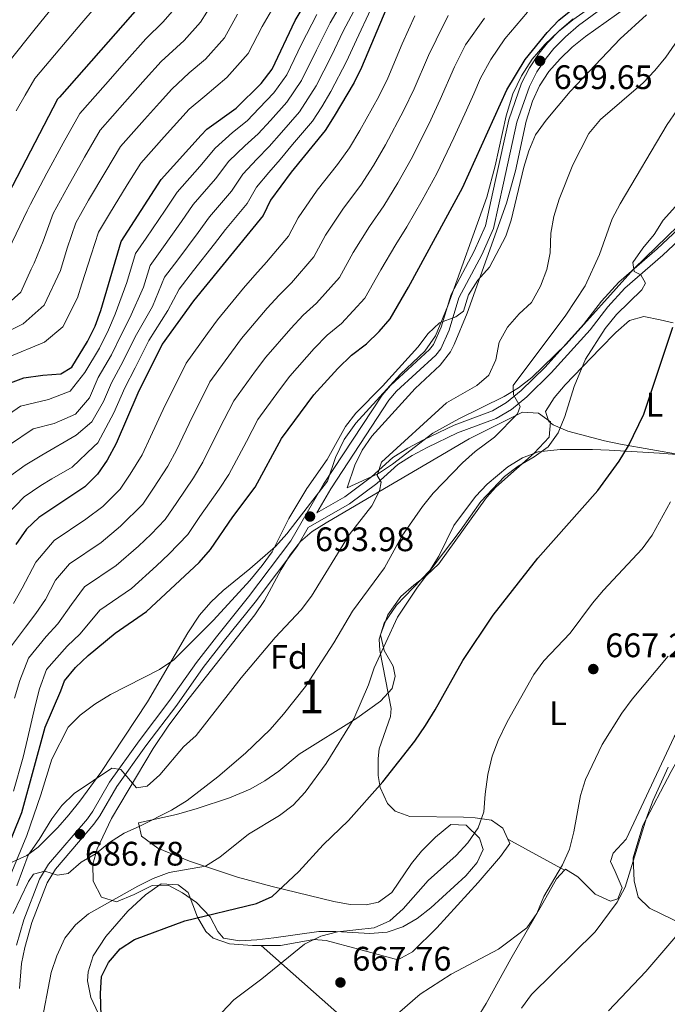
# Model space of a CAD drawing. Units: metres. Extents: x 580079 to 586953, y 4733523 to 4738233.
# Drawn here: x 583682 to 583873, y 4734939 to 4735229 of the extents above; entities that cross this region are included whole.
import ezdxf
from ezdxf.enums import TextEntityAlignment as Align

# ---------------------------------------------------------------- set-up
doc = ezdxf.new("R2010")
doc.units = ezdxf.units.M
doc.header["$MEASUREMENT"] = 0
doc.linetypes.add('DGN Style 3', pattern=[120.1361, 85.8115, -34.3246])
for name, color, linetype, lineweight in [('Nivel 21', 7, 'Continuous', 0), ('Nivel 35', 7, 'Continuous', 0), ('Nivel 36', 7, 'Continuous', 0), ('Nivel 37', 7, 'Continuous', 0), ('Nivel 4', 7, 'Continuous', 0), ('Nivel 41', 7, 'Continuous', 0), ('Nivel 48', 7, 'Continuous', 0), ('Nivel 5', 7, 'Continuous', 0), ('Nivel 57', 7, 'Continuous', 0), ('Nivel 7', 7, 'Continuous', 0)]:
    doc.layers.add(name, color=color, linetype=linetype, lineweight=lineweight)
doc.styles.add('Style-Arial', font='txt')
doc.styles.add('Style-Arial Narrow', font='txt')

# ---------------------------------------------------------------- blocks, each defined once
blk = doc.blocks.new('5PATER')
at = {"layer": 'Nivel 7', "linetype": 'Continuous', "lineweight": 0}
h = blk.add_hatch(color=51, dxfattribs=at)
edge = h.paths.add_edge_path()
edge.add_ellipse((-0.01978152990341187, -0.02315732836723328), major_axis=(-10.95721237083332, -11.1070035509114), ratio=0.9994222409660316, start_angle=0, end_angle=360)

msp = doc.modelspace()

# ---------------------------------------------------------------- linework, layer by layer
at = {"layer": 'Nivel 21', "color": 7, "linetype": 'Continuous', "lineweight": 0}
for points in [[(583861.5700000003, 4735237.84, 700.17), (583846.9600000009, 4735227.1, 699.98), (583843.1099999994, 4735223.76, 699.84), (583839.6900000013, 4735220.290000001, 699.69), (583837.4100000001, 4735217.460000001, 699.58), (583834.6999999993, 4735213.380000001, 699.47), (583832.5199999996, 4735209.060000001, 699.36), (583828.8000000007, 4735198.630000001, 698.95), (583824.8900000006, 4735180.609999999, 698.32), (583821.9600000009, 4735167.279999999, 697.01), (583818.5100000016, 4735159.51, 696.24), (583811.7600000016, 4735146.84, 695.47), (583808.8399999999, 4735137.35, 694.7), (583806.3900000006, 4735131.880000001, 694.69), (583804.9499999993, 4735129.949999999, 694.69), (583793.3999999985, 4735119.35, 694.69), (583791.1499999985, 4735116.73, 694.69), (583774.0300000012, 4735090.65, 694.1800000000001), (583769.8999999985, 4735083.540000001, 693.52)], [(583884.3200000003, 4735171.210000001, 677.23), (583871.7600000016, 4735159.41, 679.54), (583860.5399999991, 4735149.67, 681.33), (583855.5899999999, 4735144.26, 681.86), (583850.379999999, 4735137.43, 682.12), (583838.9200000018, 4735124.73, 684.17), (583831.7399999984, 4735117.689999999, 684.87), (583827.1900000013, 4735113.949999999, 685.46), (583822.7300000004, 4735111.310000001, 685.97), (583811.3500000015, 4735107.060000001, 687.26), (583802.4200000018, 4735102.810000001, 688.01), (583797.9299999997, 4735100.43, 688.78), (583793.7800000012, 4735097.82, 689.58), (583787.620000001, 4735092.189999999, 690.6), (583779.5700000003, 4735086.15, 691.92), (583767.4100000001, 4735079.25, 694.23), (583764.3000000007, 4735073.890000001, 694.44), (583751.7300000004, 4735057.23, 695.21), (583742.3500000015, 4735045.51, 695.11), (583736.4699999988, 4735038, 694.44), (583728.6799999997, 4735026.9, 692.89), (583719.5799999982, 4735014.960000001, 691.35), (583711.0199999996, 4735002.92, 689.04), (583706.0599999987, 4734994.300000001, 687.86), (583704.3099999987, 4734991.890000001, 687.49), (583692.9600000009, 4734978.65, 684.92), (583690.5700000003, 4734974.540000001, 684.42), (583686.0500000007, 4734962.9, 683.14), (583683.9200000018, 4734955.58, 682.39), (583682.9299999997, 4734950.83, 681.99), (583682.3399999999, 4734943.43, 681.74)]]:
    msp.add_polyline3d(points, dxfattribs=at)
at = {"layer": 'Nivel 21', "color": 7, "linetype": 'DGN Style 3', "lineweight": 0}
for points in [[(583845.3900000006, 4735229.050000001, 699.98), (583841.3999999985, 4735225.59, 699.84), (583837.8200000003, 4735221.960000001, 699.69), (583835.3900000006, 4735218.93, 699.58), (583832.5399999991, 4735214.640000001, 699.47), (583830.2100000009, 4735210.050000001, 699.36), (583826.3900000006, 4735199.32, 698.95)], [(583984.4200000018, 4735222.17, 669.71), (583982.5300000012, 4735221.939999999, 669.77), (583970.7800000012, 4735219.17, 669.77), (583931.8000000007, 4735208.290000001, 672.76), (583920.2899999991, 4735203.880000001, 673.79), (583916.5599999987, 4735201.66, 674.14), (583907.9800000004, 4735194.76, 674.91), (583882.6499999985, 4735173.08, 677.23), (583870.0899999999, 4735161.26, 679.54), (583858.7899999991, 4735151.460000001, 681.33), (583853.6700000018, 4735145.869999999, 681.86), (583848.4499999993, 4735139.029999999, 682.12), (583837.120000001, 4735126.470000001, 684.17), (583830.0700000003, 4735119.550000001, 684.87), (583825.75, 4735116, 685.46), (583821.6499999985, 4735113.57, 685.97), (583810.379999999, 4735109.359999999, 687.26), (583801.3000000007, 4735105.040000001, 688.01), (583796.6799999997, 4735102.6, 688.78), (583792.2600000016, 4735099.810000001, 689.58), (583786.0199999996, 4735094.119999999, 690.6), (583778.1900000013, 4735088.25, 691.92), (583769.8999999985, 4735083.540000001, 693.52)], [(583826.3900000006, 4735199.32, 698.95), (583822.4499999993, 4735181.140000001, 698.32), (583819.5700000003, 4735168.060000001, 697.01), (583816.2600000016, 4735160.609999999, 696.24), (583809.4400000013, 4735147.800000001, 695.47), (583806.5, 4735138.23, 694.7), (583804.2300000004, 4735133.16, 694.69), (583803.0799999982, 4735131.630000001, 694.69), (583791.6000000015, 4735121.09, 694.69), (583789.1499999985, 4735118.24, 694.69), (583771.8999999985, 4735091.960000001, 694.1800000000001), (583762.2100000009, 4735075.27, 694.44), (583749.7600000016, 4735058.76, 695.21), (583740.3900000006, 4735047.060000001, 695.11), (583734.4600000009, 4735039.49, 694.44), (583726.6600000001, 4735028.380000001, 692.89), (583717.5700000003, 4735016.439999999, 691.35), (583708.9200000018, 4735004.27, 689.04), (583703.9600000009, 4734995.66, 687.86), (583702.3500000015, 4734993.439999999, 687.49), (583690.9200000018, 4734980.109999999, 684.92), (583688.3099999987, 4734975.630000001, 684.42), (583683.6900000013, 4734963.699999999, 683.14), (583681.4899999984, 4734956.189999999, 682.39)]]:
    msp.add_polyline3d(points, dxfattribs=at)
at = {"layer": 'Nivel 35', "color": 92, "linetype": 'DGN Style 3', "lineweight": 0}
for points in [[(583857.5500000007, 4735237.43, 705), (583845.2699999996, 4735228.710000001, 704.0600000000001), (583841.0300000012, 4735225.27, 703.64), (583837.0700000003, 4735221.51, 703.15), (583833.3500000015, 4735217.16, 702.62), (583830.129999999, 4735212.279999999, 702.09), (583827.6600000001, 4735206.949999999, 701.58), (583825.629999999, 4735200.470000001, 700.99), (583822.4499999993, 4735185.75, 699.65), (583819.9299999997, 4735176.550000001, 699.01), (583808.4400000013, 4735144.529999999, 697.83), (583804.8299999982, 4735135.67, 697.47), (583801.7100000009, 4735131.199999999, 697.4), (583794.5, 4735124.41, 697.47), (583781.3500000015, 4735109.93, 697.37), (583777.9200000018, 4735105.130000001, 697.23), (583775.4299999997, 4735099.85, 696.95), (583773.0700000003, 4735092.91, 696.44), (583761.0500000007, 4735077.32, 700.04), (583757.7899999991, 4735073.619999999, 700.78), (583750.2199999988, 4735067.02, 701.44), (583742.3299999982, 4735060.630000001, 701.29), (583738.6700000018, 4735057.199999999, 701.01), (583735.4100000001, 4735053.449999999, 700.66), (583731.9100000001, 4735048.199999999, 700.14), (583720.0599999987, 4735027.85, 697.98), (583706.3500000015, 4735007.1, 696.24), (583700.120000001, 4734998.59, 695.92), (583696.9400000013, 4734994.65, 696.42), (583693.6700000018, 4734990.91, 697.39), (583687.8900000006, 4734985.060000001, 700.04), (583684.5199999996, 4734982.6, 702.67), (583677.6099999994, 4734979.529999999, 709.87)], [(583886.9499999993, 4735178.52, 681.03), (583863.2800000012, 4735155.439999999, 684.61), (583843.2899999991, 4735133.24, 687.33), (583833.1999999993, 4735123.42, 688.72), (583829.2699999996, 4735120.4, 689.34), (583825.0599999987, 4735117.82, 690.0600000000001), (583811.7100000009, 4735111.24, 692.52), (583804.0700000003, 4735107, 693.87), (583792.1999999993, 4735097.880000001, 695.95), (583788.0599999987, 4735095.140000001, 696.35), (583778.870000001, 4735090.949999999, 696.44), (583781.1099999994, 4735097.550000001, 696.95), (583783.2199999988, 4735102.02, 697.23), (583786.120000001, 4735106.08, 697.37), (583798.879999999, 4735120.119999999, 697.47), (583806.25, 4735127.08, 697.4), (583809.2899999991, 4735130.99, 697.42), (583810.3900000006, 4735133.07, 697.47), (583814.1600000001, 4735142.34, 697.83), (583825.7800000012, 4735174.710000001, 699.01), (583828.3999999985, 4735184.300000001, 699.65), (583831.5599999987, 4735198.91, 700.99), (583833.379999999, 4735204.74, 701.58), (583835.4899999984, 4735209.290000001, 702.09), (583838.25, 4735213.470000001, 702.62), (583841.5199999996, 4735217.290000001, 703.15), (583845.0700000003, 4735220.66, 703.64), (583848.9699999988, 4735223.84, 704.0600000000001), (583861.1799999997, 4735232.5, 705)], [(583818.870000001, 4734984.390000001, 672.5500000000001), (583817.0899999999, 4734980.52, 672.4), (583813.8099999987, 4734976.67, 672.36), (583803.4499999993, 4734967.17, 672.76), (583799.4299999997, 4734964.060000001, 673), (583795.2100000009, 4734961.630000001, 673.26), (583790.6000000015, 4734960.09, 673.57), (583785.5300000012, 4734959.609999999, 673.95), (583775.5, 4734960.27, 674.92), (583770.5500000007, 4734960.27, 675.52), (583757.2399999984, 4734958.42, 678.2), (583752.25, 4734957.77, 678.78), (583747.1799999997, 4734957.49, 679.12), (583742.4299999997, 4734958.27, 679.75), (583740.7600000016, 4734960.23, 680.78), (583738.4699999988, 4734964.57, 681.74), (583734.5300000012, 4734968.76, 682.17), (583730.3399999999, 4734971.619999999, 682.49), (583726.1400000006, 4734973.91, 682.83), (583721.3900000006, 4734973.82, 683.26), (583716.0899999999, 4734971.140000001, 683.72), (583710.9100000001, 4734968.960000001, 684.25), (583706.5199999996, 4734970.310000001, 684.87), (583704.0500000007, 4734975.08, 686.1), (583703.9400000013, 4734980.050000001, 687.77), (583705.2899999991, 4734984.57, 689.01), (583709.4200000018, 4734993.52, 690.54), (583721.6900000013, 4735014.17, 693.3000000000001), (583726.3299999982, 4735020.99, 694.15), (583732.3099999987, 4735028.99, 695.0500000000001), (583751.6799999997, 4735053.51, 697.24), (583754.4699999988, 4735057.73, 697.54), (583759.4400000013, 4735066.859999999, 697.9), (583762.0700000003, 4735071.220000001, 697.89), (583765.0899999999, 4735075.08, 697.67), (583768.5599999987, 4735078.040000001, 697.24), (583772.6400000006, 4735080.640000001, 696.52), (583788.1900000013, 4735089.76, 693.12), (583805.25, 4735099.790000001, 690.3000000000001), (583814.8000000007, 4735105.290000001, 689.0500000000001), (583830.4299999997, 4735113.23, 687.98), (583835.1900000013, 4735112.890000001, 686.8000000000001), (583838.6900000013, 4735110.35, 685.92), (583838.3500000015, 4735105.869999999, 685.51), (583833.8500000015, 4735101.08, 685.41), (583822.6099999994, 4735091.060000001, 685.79), (583819.8200000003, 4735088.1, 685.92), (583805.8500000015, 4735068.540000001, 686.95), (583802.3399999999, 4735065.220000001, 687.52), (583798.4499999993, 4735062.27, 688.38), (583794.6499999985, 4735058.880000001, 688.97), (583790.8299999982, 4735053.550000001, 688.79), (583788.6099999994, 4735047.619999999, 687.98), (583789.7399999984, 4735042.99, 687.19), (583792.3500000015, 4735038.35, 686.4), (583793.0199999996, 4735035.49, 685.92), (583792.0599999987, 4735031.85, 685.41), (583788.6700000018, 4735028.050000001, 685.41), (583781.6900000013, 4735023.050000001, 685.41), (583764.75, 4735012.460000001, 685.41), (583758.7300000004, 4735007.49, 685.41), (583754.6400000006, 4735004.6, 685.61), (583750.3000000007, 4735002.119999999, 685.9), (583744.2300000004, 4734999.59, 685.86), (583734.7199999988, 4734996.51, 685.57), (583728.5599999987, 4734994.68, 685.41), (583717.3900000006, 4734992.26, 685.41), (583718.3000000007, 4734988.369999999, 684.65), (583723.0700000003, 4734984.75, 683.86), (583732.3999999985, 4734980.99, 683.39), (583746.5700000003, 4734976.27, 682.88), (583756.8099999987, 4734973.49, 681.89), (583774.9100000001, 4734969.130000001, 679.23), (583779.7100000009, 4734968.23, 677.74), (583784.4800000004, 4734968.1, 675.88), (583788.0799999982, 4734968.93, 675.12), (583792.0399999991, 4734971.689999999, 674.87), (583797.7399999984, 4734980.279999999, 674.66), (583800.7699999996, 4734983.869999999, 674.6), (583804.8900000006, 4734988.050000001, 674.6), (583809.370000001, 4734991.74, 674.64), (583813.870000001, 4734991.58, 674.6), (583817.7899999991, 4734987.689999999, 673.4300000000001), (583818.870000001, 4734984.390000001, 672.5500000000001)]]:
    msp.add_polyline3d(points, dxfattribs=at)
at = {"layer": 'Nivel 36', "color": 92, "linetype": 'Continuous', "lineweight": 0, "extrusion": (0.1614888024706162, -0.08872692142933195, 0.9828778663141619), "elevation": -325183.3772854368, "flags": 128}
msp.add_lwpolyline([(4431001.506094199, 1738229.290442582), (4431001.506094199, 1738209.915461289)], dxfattribs=at)
at = {"layer": 'Nivel 36', "color": 92, "linetype": 'Continuous', "lineweight": 0, "extrusion": (0.1089001959850112, -0.0965066139099636, 0.9893569733852687), "elevation": -392719.3717659585, "flags": 128}
msp.add_lwpolyline([(3930856.102969356, 2674769.567630142), (3930856.102969356, 2674830.801085865)], dxfattribs=at)
at = {"layer": 'Nivel 36', "color": 92, "linetype": 'Continuous', "lineweight": 0}
for points in [[(583877.1499999985, 4735100.66, 669.22), (583859.3399999999, 4735103.779999999, 676.42), (583854.6400000006, 4735104.74, 677.6800000000001), (583843.8299999982, 4735107.57, 679), (583839.4400000013, 4735109.460000001, 680.38), (583838.1999999993, 4735110.48, 680.54), (583837.1900000013, 4735113.43, 680.54), (583839.7800000012, 4735117.41, 680.54), (583843.0599999987, 4735121.23, 680.25), (583853.2899999991, 4735131.91, 678.08), (583857.9200000018, 4735136.68, 677.75), (583861.9499999993, 4735140.23, 677.73), (583866.2100000009, 4735141.380000001, 677.45), (583870.9899999984, 4735140.4, 676.37), (583874.7800000012, 4735139.48, 674.71)], [(583910.879999999, 4734945.77, 644.54), (583903.9100000001, 4734951.630000001, 647.12), (583899.4100000001, 4734953.43, 648.23), (583895.3200000003, 4734954.5, 649.17), (583882.379999999, 4734960.17, 654.24), (583877.7199999988, 4734962.279999999, 655.45), (583867.870000001, 4734967.07, 657.92), (583864.5500000007, 4734970.33, 658.95), (583863.3200000003, 4734975.18, 659.44), (583863.0399999991, 4734981.91, 659.47), (583865.8399999999, 4734991.470000001, 659.3000000000001), (583874.2399999984, 4735007.359999999, 658.27), (583879.1000000015, 4735016.09, 658.08), (583891.2100000009, 4735037.23, 659.03), (583897.9899999984, 4735050.609999999, 660.01), (583902.4200000018, 4735062.040000001, 660.37), (583910.3399999999, 4735085.42, 659.82), (583914.8200000003, 4735097.970000001, 660.33), (583917.7199999988, 4735104.26, 660.33), (583917.3599999994, 4735107.220000001, 660.33), (583913.5899999999, 4735110.49, 661.02), (583908.1600000001, 4735114.41, 663.03)], [(583826.129999999, 4734987.460000001, 667.53), (583824.6999999993, 4734990.720000001, 667.53), (583821.379999999, 4734993.01, 667.53), (583816.5700000003, 4734993.68, 668.59), (583813.1400000006, 4734993.91, 669.59), (583797.3299999982, 4734994.08, 672.16), (583792.9299999997, 4734995.689999999, 673.86), (583790.7100000009, 4734997.970000001, 674.73), (583788.5500000007, 4735002.630000001, 674.7), (583787.9899999984, 4735006.17, 674.73), (583787.9400000013, 4735011.15, 675.38), (583788.2399999984, 4735014.07, 675.76), (583791.5599999987, 4735023.57, 676.97), (583791.75, 4735025.960000001, 677.3000000000001), (583788.4499999993, 4735043.029999999, 680.16), (583788.25, 4735046.34, 680.39), (583789.7699999996, 4735051.060000001, 680.39), (583793.3900000006, 4735056.380000001, 680.39), (583803.1900000013, 4735066.57, 679.88), (583805.7899999991, 4735070.800000001, 679.98), (583810.2100000009, 4735079.82, 680.38), (583816.6000000015, 4735088.35, 680.44), (583820.0899999999, 4735091.99, 680.41), (583826.1400000006, 4735097.08, 680.32), (583830.4699999988, 4735099.790000001, 680.1), (583835.0300000012, 4735101.51, 679.62), (583841.5300000012, 4735102.189999999, 678.25), (583851.1099999994, 4735102.210000001, 675.11), (583855.9499999993, 4735102.01, 673.76), (583870.8200000003, 4735101.15, 670.46), (583877.1499999985, 4735100.66, 669.22)], [(583898.3099999987, 4735097.220000001, 665.63), (583899.3599999994, 4735096.83, 665.47), (583902.6000000015, 4735093.15, 664.47), (583903.5100000016, 4735087.93, 664.45), (583902.1099999994, 4735076.49, 663.97), (583901.2100000009, 4735071.58, 663.72), (583899.0300000012, 4735063.25, 663.42), (583895.6700000018, 4735053.779999999, 663.42), (583892.2899999991, 4735046.390000001, 663.42), (583875.129999999, 4735017.57, 662.39), (583860.9400000013, 4734987.470000001, 662.39), (583857.120000001, 4734983.35, 662.39), (583856.3999999985, 4734980.84, 662.39), (583857.7399999984, 4734977.890000001, 661.36), (583859.7699999996, 4734973.140000001, 660.84), (583858.4800000004, 4734969.83, 660.84), (583856.3500000015, 4734969.15, 661.36), (583851.8299999982, 4734971.210000001, 661.82), (583846.7300000004, 4734976.300000001, 663.42), (583843.0899999999, 4734978.57, 663.9300000000001), (583842.8200000003, 4734978.290000001, 663.96)], [(583753.5500000007, 4734956.109999999, 671.48), (583759.1900000013, 4734956.17, 671.13), (583769.0599999987, 4734957.9, 669.6800000000001), (583772.6700000018, 4734957.619999999, 669.07), (583782.1600000001, 4734955.050000001, 666.74), (583786.870000001, 4734953.76, 666.01), (583793.8000000007, 4734951.91, 665.99), (583798.0599999987, 4734954.25, 665.99), (583805.2199999988, 4734961.34, 666.32), (583817.4499999993, 4734974.65, 667.19), (583823.9699999988, 4734982.34, 667.48), (583826.7100000009, 4734986.15, 667.53), (583826.129999999, 4734987.460000001, 667.53)], [(583842.8200000003, 4734978.290000001, 663.96), (583840.4800000004, 4734975.75, 664.19), (583836.4299999997, 4734968.630000001, 664.96), (583827.0500000007, 4734952.24, 663.9300000000001), (583819.7800000012, 4734939, 663.35), (583817.1000000015, 4734934.77, 663.17), (583811.8099999987, 4734928.380000001, 662.9), (583798.8900000006, 4734915.93, 662.57)], [(583705.5199999996, 4734936.24, 674.66), (583703.379999999, 4734940.800000001, 675.25), (583702.4299999997, 4734945.76, 675.24), (583702.6400000006, 4734948.359999999, 675.25), (583704.0500000007, 4734953.109999999, 675.66), (583707.7800000012, 4734958.82, 675.96), (583714.3000000007, 4734966.24, 676.24), (583719.4400000013, 4734971.09, 676.32), (583724.1099999994, 4734974.26, 676.28), (583729.0500000007, 4734973.970000001, 676.04), (583732.0399999991, 4734971.699999999, 675.76), (583734.75, 4734964.49, 674.73), (583737.2199999988, 4734960.220000001, 673.74), (583739.4200000018, 4734958.279999999, 673.19), (583744.1999999993, 4734956.57, 672.45), (583750.9600000009, 4734956.09, 671.65), (583753.5500000007, 4734956.109999999, 671.48)]]:
    msp.add_polyline3d(points, dxfattribs=at)
at = {"layer": 'Nivel 4', "color": 30, "linetype": 'Continuous', "lineweight": 30, "flags": 128}
for points, elevation in [([(583869.129999999, 4735440.52), (583866.1900000013, 4735430.51), (583864.0300000012, 4735425.41), (583861.0199999996, 4735421.42), (583853.7899999991, 4735413.550000001), (583846.3299999982, 4735406.779999999), (583838.6999999993, 4735398.77), (583826.379999999, 4735382.34), (583794.6700000018, 4735333.199999999), (583763.9499999993, 4735288.75), (583724.9499999993, 4735241.1), (583694.1400000006, 4735205.99), (583693.5300000012, 4735205.34), (583678.9100000001, 4735177.210000001)], 775), ([(583677.7800000012, 4734982.09), (583683.1099999994, 4734995.34), (583689.9100000001, 4735020.42), (583694.5700000003, 4735031.16), (583695.6700000018, 4735034.1), (583698.8500000015, 4735037.960000001), (583702.6099999994, 4735041.52), (583710.5599999987, 4735048.07), (583719.8099999987, 4735054.51), (583735.3099999987, 4735068.949999999), (583738.5700000003, 4735072.74), (583745.1499999985, 4735082.4), (583751.7399999984, 4735091.1), (583759.5300000012, 4735105.43), (583769, 4735118.310000001), (583776.0700000003, 4735126.060000001), (583780.0799999982, 4735129.949999999), (583784.4899999984, 4735133.290000001), (583788.2300000004, 4735136.91), (583791.5300000012, 4735140.67), (583796.9299999997, 4735149.960000001), (583812.7600000016, 4735179.290000001), (583825.8200000003, 4735208.15), (583831.1999999993, 4735217.029999999), (583837.7199999988, 4735224.99), (583841.1400000006, 4735228.630000001), (583849.620000001, 4735235.550000001)], 700), ([(583678.9899999984, 4735121.58), (583683.6999999993, 4735123.27), (583689.2800000012, 4735124.109999999), (583694.5399999991, 4735124.439999999), (583697.75, 4735126.42), (583702.3999999985, 4735134.02), (583704.6099999994, 4735138.5), (583706.2800000012, 4735143.09), (583712.3099999987, 4735163.41), (583724.0700000003, 4735181.699999999), (583735.8900000006, 4735194.800000001), (583737.5100000016, 4735196.529999999), (583746.1499999985, 4735202.76), (583753.4899999984, 4735209.98), (583756.75, 4735214.189999999), (583763.4899999984, 4735228.49), (583768.629999999, 4735237.220000001)], 750), ([(583791.2699999996, 4735234.220000001), (583783.0599999987, 4735214.74), (583780.8599999994, 4735210.25), (583775.0199999996, 4735200.380000001), (583772.370000001, 4735196.140000001), (583762.3099999987, 4735183.84), (583756.2399999984, 4735175.59), (583754.0799999982, 4735171.08), (583733.6099999994, 4735145.939999999), (583724.379999999, 4735133.23), (583717.25, 4735118.790000001), (583710.879999999, 4735104.01), (583708.1499999985, 4735099.08), (583705.3500000015, 4735094.939999999), (583701.6099999994, 4735091.189999999), (583688.0599999987, 4735082.17), (583684.4699999988, 4735078.689999999), (583681.2800000012, 4735074.199999999)], 725), ([(583707.0300000012, 4734915.75), (583706.2300000004, 4734941.970000001), (583706.5199999996, 4734947.029999999), (583708.5700000003, 4734951.16), (583711.9699999988, 4734955.17), (583716.1900000013, 4734957.91), (583731.0399999991, 4734963.380000001), (583752.1499999985, 4734968.52), (583756.7300000004, 4734970.540000001), (583764.6000000015, 4734977.880000001), (583771.7399999984, 4734985.77), (583779.2199999988, 4734992.93), (583789.3399999999, 4735004.34), (583798.8000000007, 4735016.33), (583801.9200000018, 4735020.949999999), (583804.7899999991, 4735025.5), (583812.9299999997, 4735040.060000001), (583821.8299999982, 4735053.43), (583834.9499999993, 4735070.210000001), (583852.620000001, 4735090.15), (583858.9400000013, 4735098.77), (583861.6600000001, 4735103.32), (583866.1799999997, 4735112.65), (583874.6900000013, 4735138.189999999)], 675)]:
    msp.add_lwpolyline(points, dxfattribs=dict(at, elevation=elevation))
at = {"layer": 'Nivel 5', "color": 30, "linetype": 'Continuous', "lineweight": 0, "flags": 128}
for points, elevation in [([(583782.6099999994, 4735329.949999999), (583776.7699999996, 4735321.84), (583773.9299999997, 4735317.689999999), (583770.9800000004, 4735313.57), (583765.8099999987, 4735306.210000001), (583762.629999999, 4735301.93), (583757.1799999997, 4735294.5), (583750.7699999996, 4735286.83), (583745.0300000012, 4735279.9), (583741.6600000001, 4735275.960000001), (583735.1799999997, 4735268.35), (583731.879999999, 4735264.529999999), (583727.7899999991, 4735259.790000001), (583722.0700000003, 4735252.85), (583717.2600000016, 4735247.029999999), (583713.9699999988, 4735243.27), (583707.3999999985, 4735235.73), (583700.6900000013, 4735227.84), (583694.2399999984, 4735220.199999999), (583686.8999999985, 4735211.43), (583684.0300000012, 4735206.51), (583681.4299999997, 4735201.91)], 780), ([(583735.1999999993, 4735282.529999999), (583728.5799999982, 4735275.050000001), (583725.1400000006, 4735271.279999999), (583720.129999999, 4735265.67), (583715.0199999996, 4735259.51), (583709.5700000003, 4735252.970000001), (583703.0199999996, 4735245.41), (583696.4800000004, 4735237.85), (583692.9100000001, 4735233.380000001), (583686.620000001, 4735225.619999999), (583679.6600000001, 4735216.869999999)], 785), ([(583766.7899999991, 4735281.140000001), (583763.2100000009, 4735276.35), (583759.8399999999, 4735272.24), (583753.4899999984, 4735264.5), (583747.1499999985, 4735256.77), (583742.0899999999, 4735250.58), (583739.0300000012, 4735246.6), (583732.1700000018, 4735237.52), (583728.6700000018, 4735232.710000001), (583724.629999999, 4735228.119999999), (583719.5500000007, 4735223.16), (583713.9499999993, 4735216.810000001), (583707.6499999985, 4735209.66), (583700.129999999, 4735201.130000001), (583695.2199999988, 4735192.380000001), (583690.4499999993, 4735183.6), (583685.5899999999, 4735174.449999999), (583684.6499999985, 4735172.449999999), (583677.0199999996, 4735156.529999999)], 770), ([(583996.0700000003, 4735280.66), (583993.5500000007, 4735276.35), (583989.6000000015, 4735272.67), (583985.5399999991, 4735269.49), (583980.7399999984, 4735266.630000001), (583975.8099999987, 4735264.57), (583965.8500000015, 4735261.550000001), (583951.8999999985, 4735254.529999999), (583914.6099999994, 4735234.140000001), (583910.0500000007, 4735231.93), (583899.6999999993, 4735228.26), (583895.0700000003, 4735226.050000001), (583886.2199999988, 4735214.23), (583875.8900000006, 4735202.060000001), (583873.0799999982, 4735197.93), (583859.1700000018, 4735174.59), (583856.8999999985, 4735170.130000001), (583853.120000001, 4735159.630000001), (583848.8900000006, 4735150.41)], 685), ([(583748.7199999988, 4735247.24), (583745.7800000012, 4735243.15), (583739.379999999, 4735233.949999999), (583735.6900000013, 4735228.08), (583730.8999999985, 4735222.65), (583724.0399999991, 4735216.5), (583719.4299999997, 4735211.310000001), (583713.4200000018, 4735204.529999999), (583706.1099999994, 4735196.279999999), (583701.5199999996, 4735188.290000001), (583696.5899999999, 4735179.6), (583692.2699999996, 4735171.689999999), (583689.3099999987, 4735163.550000001), (583686.6900000013, 4735157.109999999), (583685.8599999994, 4735155.32), (583682.8099999987, 4735148.540000001), (583677.1499999985, 4735143.550000001)], 765), ([(583759.2800000012, 4735236.25), (583753.8000000007, 4735226.810000001), (583749.7300000004, 4735218.82), (583743.4400000013, 4735211.73), (583736.9200000018, 4735206.279999999), (583732.3599999994, 4735202.439999999), (583724.9899999984, 4735194.26), (583718.0799999982, 4735186.560000001), (583714.120000001, 4735180.109999999), (583708.870000001, 4735171.609999999), (583705.629999999, 4735166.17), (583703.4699999988, 4735159.5), (583700.6900000013, 4735150.960000001), (583699.4499999993, 4735146.890000001), (583695.120000001, 4735138.279999999), (583689.7100000009, 4735133.810000001), (583678.8500000015, 4735129.290000001)], 755), ([(583778.8200000003, 4735236.49), (583773.7899999991, 4735227.84), (583769.8299999982, 4735219.84), (583765.379999999, 4735210.890000001), (583761.0399999991, 4735204.439999999), (583756.2399999984, 4735199.119999999), (583752.6099999994, 4735195.189999999), (583748.6799999997, 4735191.6), (583744.0300000012, 4735187.119999999), (583740.0899999999, 4735181.91), (583733.5500000007, 4735174.35), (583730.0899999999, 4735169.390000001), (583724.3200000003, 4735161.24), (583720.8299999982, 4735156.42), (583718.9200000018, 4735149.98), (583714.8599999994, 4735140.99), (583712.5199999996, 4735136.390000001), (583709.4200000018, 4735130.119999999), (583705.5500000007, 4735123.369999999), (583703, 4735117.449999999), (583698.8599999994, 4735112.640000001), (583692.5500000007, 4735109.84), (583686.370000001, 4735108.32), (583679.4600000009, 4735103.59)], 740), ([(583679.3999999985, 4735094.24), (583684.0700000003, 4735097.609999999), (583689, 4735100.560000001), (583699.0700000003, 4735106.369999999), (583703.7100000009, 4735110.32), (583707.0700000003, 4735116.33), (583709.4499999993, 4735121.85), (583712.9299999997, 4735128.17), (583716.4699999988, 4735135.34), (583721.4899999984, 4735144.290000001), (583725.0899999999, 4735152.93), (583728.9800000004, 4735158.060000001), (583734.9299999997, 4735166.08), (583738.2899999991, 4735170.67), (583744.75, 4735178.300000001), (583748.1000000015, 4735183.27), (583752.2300000004, 4735187.67), (583755.8500000015, 4735191.41), (583759.5100000016, 4735195.540000001), (583764.8200000003, 4735201.68), (583769.6900000013, 4735209.25), (583774.2399999984, 4735218.140000001), (583777.6799999997, 4735225.359999999), (583782.3299999982, 4735234.199999999)], 735), ([(583886.5100000016, 4735233.380000001), (583878.8500000015, 4735226.68), (583872.6400000006, 4735217.73), (583869.4499999993, 4735213.790000001), (583865.9499999993, 4735210.210000001), (583853.4699999988, 4735199.34), (583850.0100000016, 4735195.25), (583845.3200000003, 4735186.01), (583841.2300000004, 4735175.949999999), (583839.6700000018, 4735170.810000001), (583838.8099999987, 4735165.890000001)], 690), ([(583674.8500000015, 4735109.58), (583682.6799999997, 4735114.949999999), (583690.9100000001, 4735116.970000001), (583697.2600000016, 4735119.369999999), (583701.6499999985, 4735124.9), (583705.9100000001, 4735132.07), (583708.5700000003, 4735137.449999999), (583710.5700000003, 4735142.040000001), (583714.0199999996, 4735151.33), (583716.5700000003, 4735159.91), (583719.6700000018, 4735164.43), (583725.2600000016, 4735172.710000001), (583728.8099999987, 4735178.029999999), (583735.4299999997, 4735185.52), (583739.9499999993, 4735190.960000001), (583745.120000001, 4735195.529999999), (583749.379999999, 4735198.970000001), (583752.9800000004, 4735202.689999999), (583757.2699999996, 4735207.210000001), (583761.0700000003, 4735212.540000001), (583765.4299999997, 4735221.540000001), (583769.9100000001, 4735230.310000001)], 745), ([(583678.7600000016, 4735083.09), (583683.7300000004, 4735088.210000001), (583688.6799999997, 4735091.630000001), (583691.9299999997, 4735093.58), (583697.870000001, 4735097.01), (583704.3000000007, 4735103.050000001), (583705.4299999997, 4735104.15), (583710.1799999997, 4735112.970000001), (583713.3500000015, 4735120.32), (583716.4400000013, 4735126.210000001), (583720.4299999997, 4735134.279999999), (583726.0799999982, 4735143.09), (583729.3500000015, 4735149.43), (583733.6400000006, 4735154.869999999), (583739.7699999996, 4735162.76), (583743.0300000012, 4735167), (583749.4200000018, 4735174.689999999), (583752.1700000018, 4735179.43), (583755.7899999991, 4735183.74), (583759.0799999982, 4735187.619999999), (583762.7800000012, 4735191.970000001), (583768.5899999999, 4735198.91), (583771.370000001, 4735203.140000001), (583774, 4735207.59), (583778.6499999985, 4735216.439999999), (583781.5599999987, 4735222.880000001), (583785.8299999982, 4735231.91)], 730), ([(583679.7699999996, 4735044.01), (583684.1099999994, 4735049.869999999), (583687.1700000018, 4735053.859999999), (583690.0300000012, 4735058.01), (583692.9899999984, 4735063.75), (583697.0599999987, 4735068.529999999), (583706.3900000006, 4735074.85), (583712.1600000001, 4735079.57), (583718.6400000006, 4735086.060000001), (583721.8200000003, 4735090.76), (583726.0100000016, 4735097.25), (583728.6700000018, 4735102.199999999), (583733.2100000009, 4735111.689999999), (583735.7800000012, 4735116.73), (583738.4400000013, 4735122.109999999), (583744.8200000003, 4735130.85), (583747.7699999996, 4735134.890000001), (583755.3000000007, 4735143.77), (583758.7899999991, 4735147.65), (583762.4600000009, 4735151.310000001), (583769.0599999987, 4735158.91), (583772.5100000016, 4735165.33), (583777.7399999984, 4735173.220000001), (583782.8299999982, 4735180.040000001), (583786.629999999, 4735185.880000001), (583790.1099999994, 4735191.949999999), (583795.5500000007, 4735202.119999999), (583798.5199999996, 4735208.460000001), (583802.7600000016, 4735218.26), (583805.0399999991, 4735222.869999999), (583808.5700000003, 4735230.040000001)], 715), ([(583831.9699999988, 4735230.970000001), (583828.629999999, 4735227.09), (583825.2199999988, 4735223.130000001), (583821.1400000006, 4735217.050000001), (583818.1400000006, 4735211.52), (583816.1000000015, 4735206.949999999), (583813.9699999988, 4735202.17), (583810.2300000004, 4735193.99), (583805.2100000009, 4735183.51), (583800.879999999, 4735175.619999999), (583796.4499999993, 4735167.810000001), (583793.1700000018, 4735162.6), (583788.7899999991, 4735155.08), (583784.0399999991, 4735146.75), (583777.1499999985, 4735139.300000001), (583772.9800000004, 4735135.85), (583769.1499999985, 4735131.970000001), (583761.9200000018, 4735123.83), (583758.9699999988, 4735119.800000001), (583752.5, 4735110.99), (583749.1600000001, 4735104.59), (583744.0500000007, 4735094.800000001), (583741.1499999985, 4735090.49), (583735.5, 4735082.43), (583731.9299999997, 4735077.18), (583726.3900000006, 4735071.42), (583722.7199999988, 4735067.949999999), (583715.3399999999, 4735061.290000001), (583706.0599999987, 4735054.890000001), (583700.1900000013, 4735047.880000001), (583696.4400000013, 4735044.300000001), (583690.370000001, 4735037.41), (583688.25, 4735031.68), (583686.9699999988, 4735026.66), (583684.7100000009, 4735016.939999999), (583683.4899999984, 4735011.609999999), (583680.629999999, 4735001.57)], 705), ([(583680.6499999985, 4735056.85), (583683.1799999997, 4735061.32), (583687.1400000006, 4735068.98), (583692.5599999987, 4735075.35), (583701.9200000018, 4735081.640000001), (583706.8900000006, 4735085.380000001), (583711.9899999984, 4735090.5), (583714.9800000004, 4735094.92), (583718.4499999993, 4735100.630000001), (583720.9800000004, 4735105.91), (583725.2300000004, 4735115.24), (583727.870000001, 4735120.49), (583731.4100000001, 4735127.67), (583737.75, 4735136.369999999), (583740.6900000013, 4735140.42), (583748.370000001, 4735149.67), (583751.6999999993, 4735153.550000001), (583755.1099999994, 4735157.32), (583761.5700000003, 4735164.99), (583764.379999999, 4735170.460000001), (583770.0300000012, 4735178.529999999), (583776.0199999996, 4735186.15), (583779.5, 4735191.01), (583782.5700000003, 4735196.16), (583788.1999999993, 4735206.18), (583790.7899999991, 4735211.6), (583795.0799999982, 4735221.630000001), (583798.7399999984, 4735229.93)], 720), ([(583746.5899999999, 4735230.380000001), (583742.7100000009, 4735223.449999999), (583737.1700000018, 4735217.189999999), (583732.2800000012, 4735213.1)], 760), ([(583867.0100000016, 4735230.18), (583859.2600000016, 4735223.130000001), (583844.5300000012, 4735207.59), (583837.379999999, 4735199.17), (583834.25, 4735194.83), (583832.3599999994, 4735190.199999999), (583830.870000001, 4735185.380000001), (583827.0899999999, 4735169.74), (583825.5399999991, 4735164.99), (583820.75, 4735155.85), (583817.3500000015, 4735152.050000001), (583814.5599999987, 4735147.77), (583813.129999999, 4735142.9), (583810.7899999991, 4735141.26)], 695), ([(583819.2399999984, 4735229.220000001), (583813.6700000018, 4735221.34), (583810.4499999993, 4735214.890000001), (583806.2399999984, 4735205.310000001), (583802.8900000006, 4735198.050000001), (583797.6600000001, 4735187.73), (583793.75, 4735180.75), (583789.6400000006, 4735173.92), (583785.4600000009, 4735167.91), (583780.6499999985, 4735160.210000001), (583776.5500000007, 4735152.83), (583769.8000000007, 4735145.310000001), (583765.8900000006, 4735141.75), (583762.2199999988, 4735137.869999999), (583754.8500000015, 4735129.359999999), (583751.8900000006, 4735125.33), (583745.4699999988, 4735116.550000001), (583741.1799999997, 4735108.140000001), (583736.3599999994, 4735098.5), (583733.5799999982, 4735093.869999999), (583728.6600000001, 4735086.59), (583725.2800000012, 4735081.619999999), (583721.129999999, 4735077.300000001), (583717.4400000013, 4735073.76), (583710.8599999994, 4735068.07), (583701.5599999987, 4735061.710000001), (583697.7100000009, 4735056.52), (583693.6799999997, 4735050.869999999), (583690.2699999996, 4735047.09), (583685.0700000003, 4735040.710000001), (583682.4600000009, 4735034.130000001), (583680.8900000006, 4735028.99)], 710), ([(583732.2800000012, 4735213.1), (583727.2100000009, 4735208.34), (583723.6000000015, 4735204.300000001), (583719.2100000009, 4735199.390000001), (583712.1000000015, 4735191.42), (583707.8200000003, 4735184.199999999), (583702.7300000004, 4735175.6), (583698.9499999993, 4735168.93), (583696.3900000006, 4735161.52), (583694.4299999997, 4735154.890000001), (583689.6000000015, 4735144.710000001), (583683.4200000018, 4735139.199999999), (583672.3099999987, 4735133.630000001)], 760), ([(583688.6700000018, 4734932.23), (583691.6900000013, 4734948.18), (583693.3900000006, 4734953.09), (583695.7600000016, 4734958.25), (583698.8200000003, 4734962.210000001), (583702.6999999993, 4734965.41), (583717.2199999988, 4734973.58), (583721.75, 4734975.880000001), (583726.4499999993, 4734977.58), (583737.1099999994, 4734979.49), (583741.370000001, 4734982.109999999), (583749.75, 4734988.869999999), (583758.9600000009, 4734994.390000001), (583762.9299999997, 4734997.43), (583766.5199999996, 4735001.24), (583772.629999999, 4735009.689999999), (583780.8099999987, 4735022.890000001), (583785.1000000015, 4735032.92), (583786.8000000007, 4735037.859999999), (583793.6600000001, 4735052.83), (583799.5799999982, 4735061.65), (583812.0899999999, 4735078.290000001), (583818.1700000018, 4735086.9), (583825.2100000009, 4735094.199999999), (583829.1600000001, 4735097.279999999), (583833.870000001, 4735100.050000001), (583838.0199999996, 4735103.029999999), (583840.9299999997, 4735107.1), (583842.8999999985, 4735111.91), (583845.7100000009, 4735120.76), (583849.0300000012, 4735128.810000001), (583854.7899999991, 4735137.82), (583858.1400000006, 4735141.98), (583865.5899999999, 4735149.220000001), (583866.6499999985, 4735151.189999999), (583865.3399999999, 4735153.67), (583863.379999999, 4735154.59), (583862.9499999993, 4735157.220000001), (583865.870000001, 4735161.49), (583869.2100000009, 4735165.540000001), (583871.8599999994, 4735169.779999999), (583875.4600000009, 4735173.73)], 680), ([(583838.8099999987, 4735165.890000001), (583838.629999999, 4735160.15), (583837.629999999, 4735155.25), (583835.7300000004, 4735150.279999999), (583833.1099999994, 4735145.529999999), (583829.4400000013, 4735142.130000001), (583826.0300000012, 4735138.18), (583823.5899999999, 4735133.810000001), (583822.620000001, 4735128.640000001), (583820.5899999999, 4735124.07), (583817.0399999991, 4735121.029999999), (583808.0899999999, 4735115.92), (583788.9400000013, 4735098.43), (583787.6999999993, 4735094.57), (583788.870000001, 4735092.560000001), (583788.3500000015, 4735090.060000001), (583786.1400000006, 4735085.57), (583779.4200000018, 4735077.09), (583768.3000000007, 4735058.98), (583765.2899999991, 4735054.99), (583757.629999999, 4735046.869999999), (583747.620000001, 4735034.939999999), (583734.3900000006, 4735017.92), (583730.6499999985, 4735014.6), (583723.7100000009, 4735006.42), (583719.9899999984, 4735003.09), (583716.870000001, 4735002.57), (583712.1700000018, 4735007.99), (583709.5300000012, 4735008.369999999), (583698.4899999984, 4735000.84), (583694.879999999, 4734997.369999999), (583691.8599999994, 4734993.380000001), (583688.1900000013, 4734987.310000001), (583684.9400000013, 4734982.73), (583681.6099999994, 4734973.710000001)], 690), ([(583848.8900000006, 4735150.41), (583843.25, 4735141.77), (583827.6799999997, 4735121.01), (583827.8399999999, 4735118.310000001), (583829.7600000016, 4735114.82), (583828.9800000004, 4735112.66), (583822.2300000004, 4735105.790000001), (583816.4800000004, 4735101.609999999), (583812.7699999996, 4735098.26), (583804.1900000013, 4735089.290000001), (583800.9899999984, 4735085.449999999), (583794.9800000004, 4735076.689999999), (583789.870000001, 4735067.369999999), (583780.370000001, 4735054.550000001), (583774.8999999985, 4735045.300000001), (583766.5300000012, 4735032.41), (583760.0799999982, 4735024.210000001), (583756.1400000006, 4735019.689999999), (583748.9299999997, 4735012.76), (583740.7399999984, 4735005.77), (583731.7399999984, 4734998.82), (583727.1099999994, 4734996.01), (583717.8500000015, 4734991.26), (583713.1499999985, 4734989.189999999), (583708.870000001, 4734986.449999999), (583704.9899999984, 4734983.25), (583700.5599999987, 4734980.710000001), (583696.75, 4734977.300000001), (583693.5899999999, 4734976.859999999), (583689.870000001, 4734978.040000001), (583686.5100000016, 4734977.130000001), (583685.0500000007, 4734974.960000001), (583680.5199999996, 4734965.529999999)], 685), ([(583810.7899999991, 4735141.26), (583806.0199999996, 4735139.529999999), (583802.6799999997, 4735136.32), (583799.6000000015, 4735132.380000001), (583789.2199999988, 4735120.890000001), (583781.3999999985, 4735112.92), (583778.3399999999, 4735108.960000001), (583772.9699999988, 4735099.210000001), (583766.9899999984, 4735090.73), (583761.6999999993, 4735081.84), (583756.7300000004, 4735072.08), (583753.8399999999, 4735068), (583750.1700000018, 4735063.65), (583739.5, 4735051.93), (583727.7800000012, 4735040.300000001), (583723.629999999, 4735037.359999999), (583709.1799999997, 4735030.07), (583704.5599999987, 4735027.220000001), (583700.2300000004, 4735023.98), (583696.7100000009, 4735020.43), (583691.9299999997, 4735010.949999999), (583688.6600000001, 4735000.540000001), (583684.5300000012, 4734988.52), (583679.6499999985, 4734976.65)], 695), ([(583874.0399999991, 4735086.83), (583868.6099999994, 4735076.99), (583865.6499999985, 4735072.970000001), (583854.2800000012, 4735060.74), (583851.0199999996, 4735056.939999999), (583844.4899999984, 4735048.1), (583836.75, 4735039.93), (583833.8000000007, 4735035.890000001), (583825.9699999988, 4735021.98), (583823.3000000007, 4735016.529999999), (583821.5300000012, 4735011.859999999), (583820.3000000007, 4735006.51), (583819.4800000004, 4735000.720000001), (583819.120000001, 4734995.460000001), (583817.3999999985, 4734990.77), (583814.3399999999, 4734986.359999999), (583810.9499999993, 4734982.58), (583802.6700000018, 4734975.279999999), (583795.3399999999, 4734966.970000001), (583791.3900000006, 4734963.35), (583786.8200000003, 4734961.279999999), (583775.9899999984, 4734960.1), (583771.129999999, 4734958.92), (583766.3099999987, 4734956.5), (583753.7399999984, 4734946.33), (583745.5100000016, 4734940.109999999), (583734.8299999982, 4734928.810000001)], 670), ([(583873.3900000006, 4735041.310000001), (583862.6999999993, 4735028.710000001), (583859.6799999997, 4735024.58), (583853.870000001, 4735015.33), (583849.0399999991, 4735005.02), (583847.5199999996, 4735000.25), (583845.5500000007, 4734989.609999999), (583844.25, 4734984.470000001), (583842.25, 4734979.890000001), (583836.7699999996, 4734970.58), (583834.6700000018, 4734965.57), (583831.7399999984, 4734961.290000001), (583823.4299999997, 4734955.07), (583809.4200000018, 4734947.65), (583800.3099999987, 4734941.76), (583788.3999999985, 4734931.359999999)], 665), ([(583873.3599999994, 4735008.640000001), (583868.8900000006, 4734998.960000001), (583866.9200000018, 4734993.68), (583860.7199999988, 4734973.26), (583858.3299999982, 4734968.859999999), (583851.8099999987, 4734960.15), (583833.120000001, 4734941.699999999), (583830.1799999997, 4734937.65)], 660), ([(583876.75, 4734960.189999999), (583866.7300000004, 4734948.449999999), (583855.8099999987, 4734936.869999999)], 655)]:
    msp.add_lwpolyline(points, dxfattribs=dict(at, elevation=elevation))
at = {"layer": 'Nivel 57', "color": 92, "linetype": 'DGN Style 3', "lineweight": 0}
for points in [[(583677.6099999994, 4734979.529999999, 709.87), (583684.5199999996, 4734982.6, 702.67), (583687.8900000006, 4734985.060000001, 700.04), (583693.6700000018, 4734990.91, 697.39), (583696.9400000013, 4734994.65, 696.42), (583700.120000001, 4734998.59, 695.92), (583706.3500000015, 4735007.1, 696.24), (583720.0599999987, 4735027.85, 697.98), (583731.9100000001, 4735048.199999999, 700.14), (583735.4100000001, 4735053.449999999, 700.66), (583738.6700000018, 4735057.199999999, 701.01), (583742.3299999982, 4735060.630000001, 701.29), (583750.2199999988, 4735067.02, 701.44), (583757.7899999991, 4735073.619999999, 700.78), (583761.0500000007, 4735077.32, 700.04), (583773.0700000003, 4735092.91, 696.44), (583775.4299999997, 4735099.85, 696.95), (583777.9200000018, 4735105.130000001, 697.23), (583781.3500000015, 4735109.93, 697.37), (583794.5, 4735124.41, 697.47), (583801.7100000009, 4735131.199999999, 697.4), (583804.8299999982, 4735135.67, 697.47), (583808.4400000013, 4735144.529999999, 697.83), (583819.9299999997, 4735176.550000001, 699.01), (583822.4499999993, 4735185.75, 699.65), (583825.629999999, 4735200.470000001, 700.99), (583827.6600000001, 4735206.949999999, 701.58), (583830.129999999, 4735212.279999999, 702.09), (583833.3500000015, 4735217.16, 702.62), (583837.0700000003, 4735221.51, 703.15), (583841.0300000012, 4735225.27, 703.64), (583845.2699999996, 4735228.710000001, 704.0600000000001), (583857.5500000007, 4735237.43, 705)], [(583861.1799999997, 4735232.5, 705), (583848.9699999988, 4735223.84, 704.0600000000001), (583845.0700000003, 4735220.66, 703.64), (583841.5199999996, 4735217.290000001, 703.15), (583838.25, 4735213.470000001, 702.62), (583835.4899999984, 4735209.290000001, 702.09), (583833.379999999, 4735204.74, 701.58), (583831.5599999987, 4735198.91, 700.99), (583828.3999999985, 4735184.300000001, 699.65), (583825.7800000012, 4735174.710000001, 699.01), (583814.1600000001, 4735142.34, 697.83), (583810.3900000006, 4735133.07, 697.47), (583809.2899999991, 4735130.99, 697.42), (583806.25, 4735127.08, 697.4), (583798.879999999, 4735120.119999999, 697.47), (583786.120000001, 4735106.08, 697.37), (583783.2199999988, 4735102.02, 697.23), (583781.1099999994, 4735097.550000001, 696.95), (583778.870000001, 4735090.949999999, 696.44), (583788.0599999987, 4735095.140000001, 696.35), (583792.1999999993, 4735097.880000001, 695.95), (583804.0700000003, 4735107, 693.87), (583811.7100000009, 4735111.24, 692.52), (583825.0599999987, 4735117.82, 690.0600000000001), (583829.2699999996, 4735120.4, 689.34), (583833.1999999993, 4735123.42, 688.72), (583843.2899999991, 4735133.24, 687.33), (583863.2800000012, 4735155.439999999, 684.61), (583886.9499999993, 4735178.52, 681.03)]]:
    msp.add_polyline3d(points, dxfattribs=at)
msp.add_polyline3d([(583818.870000001, 4734984.390000001, 672.5500000000001), (583817.7899999991, 4734987.689999999, 673.4300000000001), (583813.870000001, 4734991.58, 674.6), (583809.370000001, 4734991.74, 674.64), (583804.8900000006, 4734988.050000001, 674.6), (583800.7699999996, 4734983.869999999, 674.6), (583797.7399999984, 4734980.279999999, 674.66), (583792.0399999991, 4734971.689999999, 674.87), (583788.0799999982, 4734968.93, 675.12), (583784.4800000004, 4734968.1, 675.88), (583779.7100000009, 4734968.23, 677.74), (583774.9100000001, 4734969.130000001, 679.23), (583756.8099999987, 4734973.49, 681.89), (583746.5700000003, 4734976.27, 682.88), (583732.3999999985, 4734980.99, 683.39), (583723.0700000003, 4734984.75, 683.86), (583718.3000000007, 4734988.369999999, 684.65), (583717.3900000006, 4734992.26, 685.41), (583728.5599999987, 4734994.68, 685.41), (583734.7199999988, 4734996.51, 685.57), (583744.2300000004, 4734999.59, 685.86), (583750.3000000007, 4735002.119999999, 685.9), (583754.6400000006, 4735004.6, 685.61), (583758.7300000004, 4735007.49, 685.41), (583764.75, 4735012.460000001, 685.41), (583781.6900000013, 4735023.050000001, 685.41), (583788.6700000018, 4735028.050000001, 685.41), (583792.0599999987, 4735031.85, 685.41), (583793.0199999996, 4735035.49, 685.92), (583792.3500000015, 4735038.35, 686.4), (583789.7399999984, 4735042.99, 687.19), (583788.6099999994, 4735047.619999999, 687.98), (583790.8299999982, 4735053.550000001, 688.79), (583794.6499999985, 4735058.880000001, 688.97), (583798.4499999993, 4735062.27, 688.38), (583802.3399999999, 4735065.220000001, 687.52), (583805.8500000015, 4735068.540000001, 686.95), (583819.8200000003, 4735088.1, 685.92), (583822.6099999994, 4735091.060000001, 685.79), (583833.8500000015, 4735101.08, 685.41), (583838.3500000015, 4735105.869999999, 685.51), (583838.6900000013, 4735110.35, 685.92), (583835.1900000013, 4735112.890000001, 686.8000000000001), (583830.4299999997, 4735113.23, 687.98), (583814.8000000007, 4735105.290000001, 689.0500000000001), (583805.25, 4735099.790000001, 690.3000000000001), (583788.1900000013, 4735089.76, 693.12), (583772.6400000006, 4735080.640000001, 696.52), (583768.5599999987, 4735078.040000001, 697.24), (583765.0899999999, 4735075.08, 697.67), (583762.0700000003, 4735071.220000001, 697.89), (583759.4400000013, 4735066.859999999, 697.9), (583754.4699999988, 4735057.73, 697.54), (583751.6799999997, 4735053.51, 697.24), (583732.3099999987, 4735028.99, 695.0500000000001), (583726.3299999982, 4735020.99, 694.15), (583721.6900000013, 4735014.17, 693.3000000000001), (583709.4200000018, 4734993.52, 690.54), (583705.2899999991, 4734984.57, 689.01), (583703.9400000013, 4734980.050000001, 687.77), (583704.0500000007, 4734975.08, 686.1), (583706.5199999996, 4734970.310000001, 684.87), (583710.9100000001, 4734968.960000001, 684.25), (583716.0899999999, 4734971.140000001, 683.72), (583721.3900000006, 4734973.82, 683.26), (583726.1400000006, 4734973.91, 682.83), (583730.3399999999, 4734971.619999999, 682.49), (583734.5300000012, 4734968.76, 682.17), (583738.4699999988, 4734964.57, 681.74), (583740.7600000016, 4734960.23, 680.78), (583742.4299999997, 4734958.27, 679.75), (583747.1799999997, 4734957.49, 679.12), (583752.25, 4734957.77, 678.78), (583757.2399999984, 4734958.42, 678.2), (583770.5500000007, 4734960.27, 675.52), (583775.5, 4734960.27, 674.92), (583785.5300000012, 4734959.609999999, 673.95), (583790.6000000015, 4734960.09, 673.57), (583795.2100000009, 4734961.630000001, 673.26), (583799.4299999997, 4734964.060000001, 673), (583803.4499999993, 4734967.17, 672.76), (583813.8099999987, 4734976.67, 672.36), (583817.0899999999, 4734980.52, 672.4)], close=True, dxfattribs=at)

# ---------------------------------------------------------------- block references
at = {"layer": 'Nivel 7', "color": 51, "linetype": 'Continuous', "lineweight": 0, "xscale": 0.1000009313241567, "yscale": 0.1000009313241567, "zscale": 0.1000009313241567}
for p in [(583835.6400000006, 4735216.65, 699.65), (583767.9100000001, 4735082.460000001, 693.98), (583851.3099999987, 4735037.529999999, 667.25), (583700.1700000018, 4734988.93, 686.78), (583776.870000001, 4734945.23, 667.76)]:
    msp.add_blockref('5PATER', p, dxfattribs=at)

# ---------------------------------------------------------------- texts
at = {"layer": 'Nivel 37', "color": 92, "linetype": 'Continuous', "lineweight": 0}
for s, style, p in [('L', 'Style-Arial Narrow', (583869.3331471048, 4735115.409979999, 674.36)), ('Fd', 'Style-Arial', (583761.7349360213, 4735041.109979998, 687.85)), ('L', 'Style-Arial Narrow', (583840.9031471051, 4735024.529979998, 667.87))]:
    msp.add_text(s, height=6.99996, dxfattribs=dict(at, style=style)).set_placement(p, align=Align.MIDDLE_CENTER)
at = {"layer": 'Nivel 41', "color": 7, "linetype": 'Continuous', "lineweight": 0, "style": 'Style-Arial'}
for s, p in [('699.65', (583839.6499999985, 4735208.34, 699.65)), ('693.98', (583769.3900000006, 4735072.25, 693.98)), ('667.25', (583854.8099999987, 4735041.029999999, 667.25)), ('686.78', (583701.6499999985, 4734979.66, 686.78)), ('667.76', (583780.370000001, 4734948.73, 667.76))]:
    msp.add_text(s, height=6.99996, dxfattribs=at).set_placement(p)
at = {"layer": 'Nivel 48', "color": 92, "linetype": 'Continuous', "lineweight": 0, "style": 'Style-Arial Narrow'}
msp.add_text('1', height=9.99996, dxfattribs=at).set_placement((583768.35518701, 4735029.45998, 684.0500000000001), align=Align.MIDDLE_CENTER)

doc.saveas('drawing.dxf')
